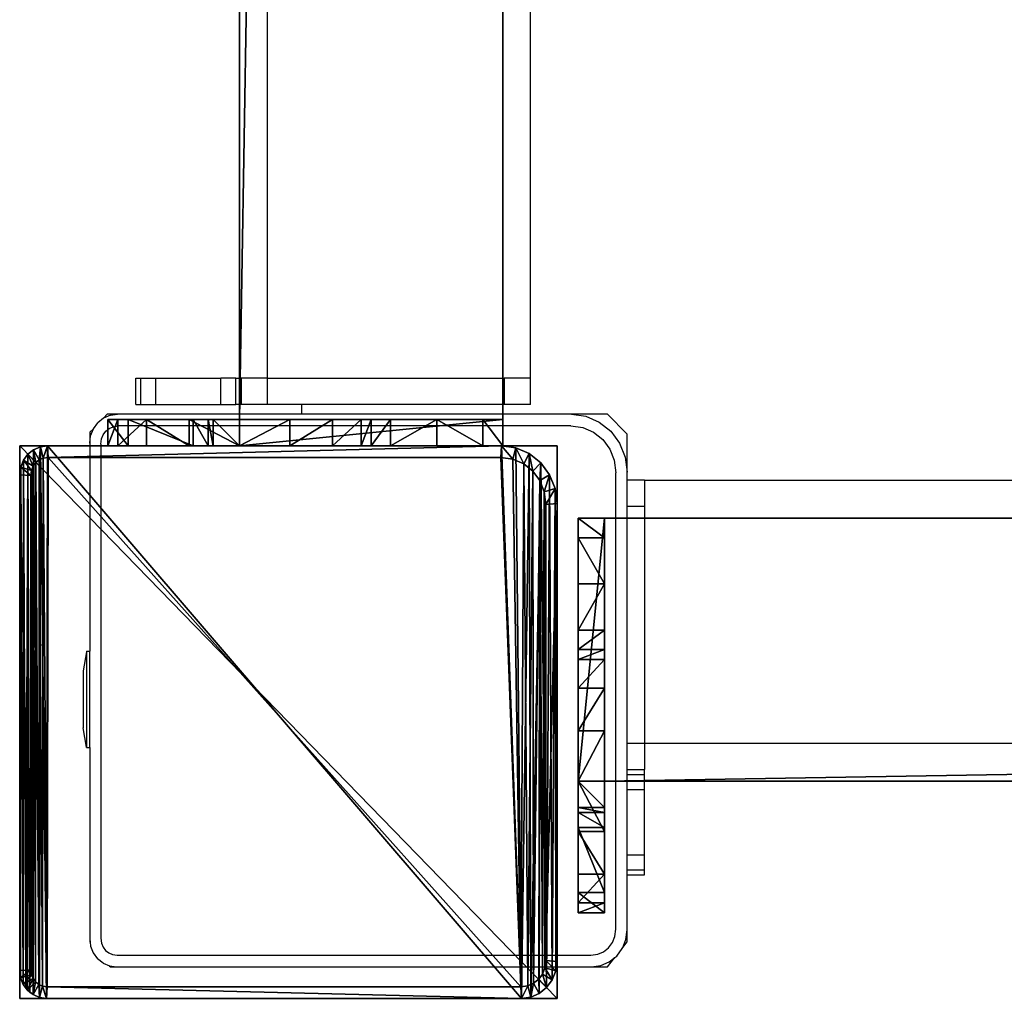
# Model space of a CAD drawing. Units: centimetres. Extents: x -656 to 657, y -428 to 428.
# Drawn here: x -629 to -614, y -428 to -414 of the extents above; entities that cross this region are included whole.
import ezdxf

# ---------------------------------------------------------------- set-up
doc = ezdxf.new("R2010")
doc.units = ezdxf.units.CM
doc.header["$LTSCALE"] = 2.54
doc.layers.get('0').update_dxf_attribs({"true_color": 0xff5454})
doc.layers.add('VP-EQ', color=7, linetype='Continuous', true_color=0x8a3492, plot=False)

# ---------------------------------------------------------------- blocks, each defined once
blk = doc.blocks.new('Grupuj_21')
at = {"color": 0}
mesh = blk.add_polyface(dxfattribs=at)
corners = [(0, 0, 100), (0, 8.167), (0, 0), (0, 8.167, 100)]
mesh.append_faces([[corners[k] for k in face] for face in [(0, 1, 2), (1, 0, 3)]], dxfattribs={"vtx0": -1, "color": 0})
mesh = blk.add_polyface(dxfattribs=at)
corners = [(0, 8.167, 100), (8.4, 8.167), (0, 8.167), (8.4, 8.167, 100)]
mesh.append_faces([[corners[k] for k in face] for face in [(0, 1, 2), (1, 0, 3)]], dxfattribs={"vtx0": -1, "color": 0})
mesh = blk.add_polyface(dxfattribs=at)
corners = [(0, 0, 100), (8.4, 8.167, 100), (0, 8.167, 100), (8.4, 0, 100)]
mesh.append_faces([[corners[k] for k in face] for face in [(0, 1, 2), (1, 0, 3)]], dxfattribs={"vtx0": -1, "color": 0})
mesh = blk.add_polyface(dxfattribs=at)
corners = [(8.4, 8.167), (0, 0), (0, 8.167), (8.4, 0)]
mesh.append_faces([[corners[k] for k in face] for face in [(0, 1, 2), (1, 0, 3)]], dxfattribs={"vtx0": -1, "color": 0})
mesh = blk.add_polyface(dxfattribs=at)
corners = [(8.4, 8.167), (8.4, 0, 100), (8.4, 0), (8.4, 8.167, 100)]
mesh.append_faces([[corners[k] for k in face] for face in [(0, 1, 2), (1, 0, 3)]], dxfattribs={"vtx0": -1, "color": 0})
mesh = blk.add_polyface(dxfattribs=at)
corners = [(8.4, 0, 100), (0, 0), (8.4, 0), (0, 0, 100)]
mesh.append_faces([[corners[k] for k in face] for face in [(0, 1, 2), (1, 0, 3)]], dxfattribs={"vtx0": -1, "color": 0})
blk = doc.blocks.new('Grupuj_22')
at = {"color": 0}
mesh = blk.add_polyface(dxfattribs=at)
corners = [(0.016, 0.991, 1.5), (0, 25.204, 1.5), (0, 1.338, 1.5), (0.017, 25.565, 1.5), (0.064, 0.669, 1.5), (0.067, 25.902, 1.5), (0.109, 0.504, 1.5), (0.146, 26.191, 1.5), (0.14, 0.392, 1.5), (0.18, 0.305, 1.5), (0.249, 26.413, 1.5), (0.238, 0.179, 1.5), (0.353, 0.046, 1.5), (0.369, 26.552, 1.5), (0.477, 0, 1.5), (0.498, 26.6, 1.5), (8.966, 0, 1.5), (8.609, 26.6, 1.5), (8.865, 26.505, 1.5), (9.104, 26.227, 1.5), (9.13, 0.061, 1.5), (9.31, 25.785, 1.5), (9.283, 0.238, 1.5), (9.414, 0.521, 1.5), (9.467, 25.209, 1.5), (9.515, 0.889, 1.5), (9.566, 24.539, 1.5), (9.578, 1.318, 1.5), (9.6, 23.819, 1.5), (9.6, 1.778, 1.5)]
mesh.append_faces([[corners[k] for k in face] for face in [(0, 1, 2), (28, 27, 29)]], dxfattribs={"vtx0": -1, "color": 0})
mesh.append_faces([[corners[k] for k in face] for face in [(1, 0, 3), (3, 4, 5), (5, 6, 7), (7, 9, 10), (10, 12, 13), (13, 14, 15), (15, 16, 17), (17, 16, 18), (18, 16, 19), (19, 20, 21), (21, 23, 24), (24, 25, 26), (26, 27, 28)]], dxfattribs={"vtx0": -1, "vtx1": -1, "color": 0})
mesh.append_faces([[corners[k] for k in face] for face in [(3, 0, 4), (5, 4, 6), (7, 6, 8), (7, 8, 9), (10, 9, 11), (10, 11, 12), (13, 12, 14), (15, 14, 16), (19, 16, 20), (21, 20, 22), (21, 22, 23), (24, 23, 25), (26, 25, 27)]], dxfattribs={"vtx0": -1, "vtx2": -1, "color": 0})
mesh = blk.add_polyface(dxfattribs=at)
corners = [(0.369, 26.552, 1.5), (0.498, 26.6, 0.2), (0.369, 26.552, 0.2), (0.498, 26.6, 1.5)]
mesh.append_faces([[corners[k] for k in face] for face in [(0, 1, 2), (1, 0, 3)]], dxfattribs={"vtx0": -1, "color": 0})
mesh = blk.add_polyface(dxfattribs=at)
corners = [(0.498, 26.6, 0.2), (0.421, 26.006), (0.369, 26.552, 0.2), (0.511, 26.039)]
mesh.append_faces([[corners[k] for k in face] for face in [(0, 1, 2), (1, 0, 3)]], dxfattribs={"vtx0": -1, "color": 0})
mesh = blk.add_polyface(dxfattribs=at)
corners = [(0.498, 26.6, 0.2), (8.609, 26.6, 1.5), (8.609, 26.6, 0.2), (0.498, 26.6, 1.5)]
mesh.append_faces([[corners[k] for k in face] for face in [(0, 1, 2), (1, 0, 3)]], dxfattribs={"vtx0": -1, "color": 0})
mesh = blk.add_polyface(dxfattribs=at)
corners = [(8.609, 26.6, 0.2), (0.511, 26.039), (0.498, 26.6, 0.2), (8.596, 26.039)]
mesh.append_faces([[corners[k] for k in face] for face in [(0, 1, 2), (1, 0, 3)]], dxfattribs={"vtx0": -1, "color": 0})
mesh = blk.add_polyface(dxfattribs=at)
corners = [(8.609, 26.6, 0.2), (8.813, 25.959), (8.596, 26.039), (8.865, 26.505, 0.2)]
mesh.append_faces([[corners[k] for k in face] for face in [(0, 1, 2), (1, 0, 3)]], dxfattribs={"vtx0": -1, "color": 0})
mesh = blk.add_polyface(dxfattribs=at)
corners = [(8.609, 26.6, 1.5), (8.865, 26.505, 0.2), (8.609, 26.6, 0.2), (8.865, 26.505, 1.5)]
mesh.append_faces([[corners[k] for k in face] for face in [(0, 1, 2), (1, 0, 3)]], dxfattribs={"vtx0": -1, "color": 0})
mesh = blk.add_polyface(dxfattribs=at)
corners = [(0.249, 26.413, 1.5), (0.146, 26.191, 0.2), (0.146, 26.191, 1.5), (0.249, 26.413, 0.2)]
mesh.append_faces([[corners[k] for k in face] for face in [(0, 1, 2), (1, 0, 3)]], dxfattribs={"vtx0": -1, "color": 0})
mesh = blk.add_polyface(dxfattribs=at)
corners = [(0.249, 26.413, 0.2), (0.288, 25.791), (0.146, 26.191, 0.2), (0.35, 25.923)]
mesh.append_faces([[corners[k] for k in face] for face in [(0, 1, 2), (1, 0, 3)]], dxfattribs={"vtx0": -1, "color": 0})
mesh = blk.add_polyface(dxfattribs=at)
corners = [(0.369, 26.552, 1.5), (0.249, 26.413, 0.2), (0.249, 26.413, 1.5), (0.369, 26.552, 0.2)]
mesh.append_faces([[corners[k] for k in face] for face in [(0, 1, 2), (1, 0, 3)]], dxfattribs={"vtx0": -1, "color": 0})
mesh = blk.add_polyface(dxfattribs=at)
corners = [(0.369, 26.552, 0.2), (0.35, 25.923), (0.249, 26.413, 0.2), (0.421, 26.006)]
mesh.append_faces([[corners[k] for k in face] for face in [(0, 1, 2), (1, 0, 3)]], dxfattribs={"vtx0": -1, "color": 0})
mesh = blk.add_polyface(dxfattribs=at)
corners = [(8.865, 26.505, 0.2), (9.004, 25.737), (8.813, 25.959), (9.104, 26.227, 0.2)]
mesh.append_faces([[corners[k] for k in face] for face in [(0, 1, 2), (1, 0, 3)]], dxfattribs={"vtx0": -1, "color": 0})
mesh = blk.add_polyface(dxfattribs=at)
corners = [(8.865, 26.505, 0.2), (9.104, 26.227, 1.5), (9.104, 26.227, 0.2), (8.865, 26.505, 1.5)]
mesh.append_faces([[corners[k] for k in face] for face in [(0, 1, 2), (1, 0, 3)]], dxfattribs={"vtx0": -1, "color": 0})
mesh = blk.add_polyface(dxfattribs=at)
corners = [(9.104, 26.227, 0.2), (9.167, 25.385), (9.004, 25.737), (9.31, 25.785, 0.2)]
mesh.append_faces([[corners[k] for k in face] for face in [(0, 1, 2), (1, 0, 3)]], dxfattribs={"vtx0": -1, "color": 0})
mesh = blk.add_polyface(dxfattribs=at)
corners = [(9.104, 26.227, 0.2), (9.31, 25.785, 1.5), (9.31, 25.785, 0.2), (9.104, 26.227, 1.5)]
mesh.append_faces([[corners[k] for k in face] for face in [(0, 1, 2), (1, 0, 3)]], dxfattribs={"vtx0": -1, "color": 0})
mesh = blk.add_polyface(dxfattribs=at)
corners = [(0.146, 26.191, 1.5), (0.067, 25.902, 0.2), (0.067, 25.902, 1.5), (0.146, 26.191, 0.2)]
mesh.append_faces([[corners[k] for k in face] for face in [(0, 1, 2), (1, 0, 3)]], dxfattribs={"vtx0": -1, "color": 0})
mesh = blk.add_polyface(dxfattribs=at)
corners = [(0.146, 26.191, 0.2), (0.241, 25.619), (0.067, 25.902, 0.2), (0.288, 25.791)]
mesh.append_faces([[corners[k] for k in face] for face in [(0, 1, 2), (1, 0, 3)]], dxfattribs={"vtx0": -1, "color": 0})
mesh = blk.add_polyface(dxfattribs=at)
corners = [(0.2, 25.167), (0.211, 1.138), (0.2, 1.374), (0.212, 25.419), (0.239, 0.952), (0.241, 25.619), (0.282, 0.792), (0.288, 25.791), (0.339, 0.669), (0.35, 25.923), (0.406, 0.592), (0.421, 26.006), (0.49, 0.561), (0.511, 26.039), (8.953, 0.561), (8.596, 26.039), (8.813, 25.959), (9.004, 25.737), (9.078, 0.607), (9.167, 25.385), (9.182, 0.728), (9.293, 24.926), (9.272, 0.921), (9.34, 1.172), (9.371, 24.392), (9.384, 1.465), (9.4, 23.782), (9.4, 1.815)]
mesh.append_faces([[corners[k] for k in face] for face in [(0, 1, 2), (25, 26, 27)]], dxfattribs={"vtx0": -1, "color": 0})
mesh.append_faces([[corners[k] for k in face] for face in [(1, 3, 4), (4, 5, 6), (6, 7, 8), (8, 9, 10), (10, 11, 12), (12, 13, 14), (14, 17, 18), (18, 19, 20), (20, 21, 22), (22, 21, 23), (23, 24, 25)]], dxfattribs={"vtx0": -1, "vtx1": -1, "color": 0})
mesh.append_faces([[corners[k] for k in face] for face in [(1, 0, 3), (4, 3, 5), (6, 5, 7), (8, 7, 9), (10, 9, 11), (12, 11, 13), (14, 13, 15), (14, 15, 16), (14, 16, 17), (18, 17, 19), (20, 19, 21), (23, 21, 24), (25, 24, 26)]], dxfattribs={"vtx0": -1, "vtx2": -1, "color": 0})
mesh = blk.add_polyface(dxfattribs=at)
corners = [(0.067, 25.902, 1.5), (0.017, 25.565, 0.2), (0.017, 25.565, 1.5), (0.067, 25.902, 0.2)]
mesh.append_faces([[corners[k] for k in face] for face in [(0, 1, 2), (1, 0, 3)]], dxfattribs={"vtx0": -1, "color": 0})
mesh = blk.add_polyface(dxfattribs=at)
corners = [(0.067, 25.902, 0.2), (0.212, 25.419), (0.017, 25.565, 0.2), (0.241, 25.619)]
mesh.append_faces([[corners[k] for k in face] for face in [(0, 1, 2), (1, 0, 3)]], dxfattribs={"vtx0": -1, "color": 0})
mesh = blk.add_polyface(dxfattribs=at)
corners = [(9.31, 25.785, 0.2), (9.293, 24.926), (9.167, 25.385), (9.467, 25.209, 0.2)]
mesh.append_faces([[corners[k] for k in face] for face in [(0, 1, 2), (1, 0, 3)]], dxfattribs={"vtx0": -1, "color": 0})
mesh = blk.add_polyface(dxfattribs=at)
corners = [(9.31, 25.785, 0.2), (9.467, 25.209, 1.5), (9.467, 25.209, 0.2), (9.31, 25.785, 1.5)]
mesh.append_faces([[corners[k] for k in face] for face in [(0, 1, 2), (1, 0, 3)]], dxfattribs={"vtx0": -1, "color": 0})
mesh = blk.add_polyface(dxfattribs=at)
corners = [(0.017, 25.565, 1.5), (0, 25.204, 0.2), (0, 25.204, 1.5), (0.017, 25.565, 0.2)]
mesh.append_faces([[corners[k] for k in face] for face in [(0, 1, 2), (1, 0, 3)]], dxfattribs={"vtx0": -1, "color": 0})
mesh = blk.add_polyface(dxfattribs=at)
corners = [(0.017, 25.565, 0.2), (0.2, 25.167), (0, 25.204, 0.2), (0.212, 25.419)]
mesh.append_faces([[corners[k] for k in face] for face in [(0, 1, 2), (1, 0, 3)]], dxfattribs={"vtx0": -1, "color": 0})
mesh = blk.add_polyface(dxfattribs=at)
corners = [(0, 1.338, 1.5), (0, 25.204, 0.2), (0, 1.338, 0.2), (0, 25.204, 1.5)]
mesh.append_faces([[corners[k] for k in face] for face in [(0, 1, 2), (1, 0, 3)]], dxfattribs={"vtx0": -1, "color": 0})
mesh = blk.add_polyface(dxfattribs=at)
corners = [(0, 25.204, 0.2), (0.2, 1.374), (0, 1.338, 0.2), (0.2, 25.167)]
mesh.append_faces([[corners[k] for k in face] for face in [(0, 1, 2), (1, 0, 3)]], dxfattribs={"vtx0": -1, "color": 0})
mesh = blk.add_polyface(dxfattribs=at)
corners = [(9.467, 25.209, 0.2), (9.371, 24.392), (9.293, 24.926), (9.566, 24.539, 0.2)]
mesh.append_faces([[corners[k] for k in face] for face in [(0, 1, 2), (1, 0, 3)]], dxfattribs={"vtx0": -1, "color": 0})
mesh = blk.add_polyface(dxfattribs=at)
corners = [(9.467, 25.209, 0.2), (9.566, 24.539, 1.5), (9.566, 24.539, 0.2), (9.467, 25.209, 1.5)]
mesh.append_faces([[corners[k] for k in face] for face in [(0, 1, 2), (1, 0, 3)]], dxfattribs={"vtx0": -1, "color": 0})
mesh = blk.add_polyface(dxfattribs=at)
corners = [(9.566, 24.539, 0.2), (9.4, 23.782), (9.371, 24.392), (9.6, 23.819, 0.2)]
mesh.append_faces([[corners[k] for k in face] for face in [(0, 1, 2), (1, 0, 3)]], dxfattribs={"vtx0": -1, "color": 0})
mesh = blk.add_polyface(dxfattribs=at)
corners = [(9.566, 24.539, 0.2), (9.6, 23.819, 1.5), (9.6, 23.819, 0.2), (9.566, 24.539, 1.5)]
mesh.append_faces([[corners[k] for k in face] for face in [(0, 1, 2), (1, 0, 3)]], dxfattribs={"vtx0": -1, "color": 0})
mesh = blk.add_polyface(dxfattribs=at)
corners = [(9.4, 1.815), (9.6, 23.819, 0.2), (9.6, 1.778, 0.2), (9.4, 23.782)]
mesh.append_faces([[corners[k] for k in face] for face in [(0, 1, 2), (1, 0, 3)]], dxfattribs={"vtx0": -1, "color": 0})
mesh = blk.add_polyface(dxfattribs=at)
corners = [(9.6, 1.778, 0.2), (9.6, 23.819, 1.5), (9.6, 1.778, 1.5), (9.6, 23.819, 0.2)]
mesh.append_faces([[corners[k] for k in face] for face in [(0, 1, 2), (1, 0, 3)]], dxfattribs={"vtx0": -1, "color": 0})
mesh = blk.add_polyface(dxfattribs=at)
corners = [(9.4, 1.815), (9.578, 1.318, 0.2), (9.384, 1.465), (9.6, 1.778, 0.2)]
mesh.append_faces([[corners[k] for k in face] for face in [(0, 1, 2), (1, 0, 3)]], dxfattribs={"vtx0": -1, "color": 0})
mesh = blk.add_polyface(dxfattribs=at)
corners = [(9.6, 1.778, 0.2), (9.578, 1.318, 1.5), (9.578, 1.318, 0.2), (9.6, 1.778, 1.5)]
mesh.append_faces([[corners[k] for k in face] for face in [(0, 1, 2), (1, 0, 3)]], dxfattribs={"vtx0": -1, "color": 0})
mesh = blk.add_polyface(dxfattribs=at)
corners = [(9.384, 1.465), (9.515, 0.889, 0.2), (9.34, 1.172), (9.578, 1.318, 0.2)]
mesh.append_faces([[corners[k] for k in face] for face in [(0, 1, 2), (1, 0, 3)]], dxfattribs={"vtx0": -1, "color": 0})
mesh = blk.add_polyface(dxfattribs=at)
corners = [(0.2, 1.374), (0.016, 0.991, 0.2), (0, 1.338, 0.2), (0.211, 1.138)]
mesh.append_faces([[corners[k] for k in face] for face in [(0, 1, 2), (1, 0, 3)]], dxfattribs={"vtx0": -1, "color": 0})
mesh = blk.add_polyface(dxfattribs=at)
corners = [(0, 1.338, 1.5), (0.016, 0.991, 0.2), (0.016, 0.991, 1.5), (0, 1.338, 0.2)]
mesh.append_faces([[corners[k] for k in face] for face in [(0, 1, 2), (1, 0, 3)]], dxfattribs={"vtx0": -1, "color": 0})
mesh = blk.add_polyface(dxfattribs=at)
corners = [(9.578, 1.318, 0.2), (9.515, 0.889, 1.5), (9.515, 0.889, 0.2), (9.578, 1.318, 1.5)]
mesh.append_faces([[corners[k] for k in face] for face in [(0, 1, 2), (1, 0, 3)]], dxfattribs={"vtx0": -1, "color": 0})
mesh = blk.add_polyface(dxfattribs=at)
corners = [(0.211, 1.138), (0.064, 0.669, 0.2), (0.016, 0.991, 0.2), (0.239, 0.952)]
mesh.append_faces([[corners[k] for k in face] for face in [(0, 1, 2), (1, 0, 3)]], dxfattribs={"vtx0": -1, "color": 0})
mesh = blk.add_polyface(dxfattribs=at)
corners = [(9.34, 1.172), (9.414, 0.521, 0.2), (9.272, 0.921), (9.515, 0.889, 0.2)]
mesh.append_faces([[corners[k] for k in face] for face in [(0, 1, 2), (1, 0, 3)]], dxfattribs={"vtx0": -1, "color": 0})
mesh = blk.add_polyface(dxfattribs=at)
corners = [(0.016, 0.991, 1.5), (0.064, 0.669, 0.2), (0.064, 0.669, 1.5), (0.016, 0.991, 0.2)]
mesh.append_faces([[corners[k] for k in face] for face in [(0, 1, 2), (1, 0, 3)]], dxfattribs={"vtx0": -1, "color": 0})
mesh = blk.add_polyface(dxfattribs=at)
corners = [(0.239, 0.952), (0.14, 0.392, 0.2), (0.064, 0.669, 0.2), (0.282, 0.792)]
mesh.append_faces([[corners[k] for k in face] for face in [(0, 1, 2), (1, 0, 3)]], dxfattribs={"vtx0": -1, "color": 0})
mesh = blk.add_polyface(dxfattribs=at)
corners = [(9.272, 0.921), (9.283, 0.238, 0.2), (9.182, 0.728), (9.414, 0.521, 0.2)]
mesh.append_faces([[corners[k] for k in face] for face in [(0, 1, 2), (1, 0, 3)]], dxfattribs={"vtx0": -1, "color": 0})
mesh = blk.add_polyface(dxfattribs=at)
corners = [(9.515, 0.889, 0.2), (9.414, 0.521, 1.5), (9.414, 0.521, 0.2), (9.515, 0.889, 1.5)]
mesh.append_faces([[corners[k] for k in face] for face in [(0, 1, 2), (1, 0, 3)]], dxfattribs={"vtx0": -1, "color": 0})
mesh = blk.add_polyface(dxfattribs=at)
corners = [(0.282, 0.792), (0.238, 0.179, 0.2), (0.14, 0.392, 0.2), (0.339, 0.669)]
mesh.append_faces([[corners[k] for k in face] for face in [(0, 1, 2), (1, 0, 3)]], dxfattribs={"vtx0": -1, "color": 0})
mesh = blk.add_polyface(dxfattribs=at)
corners = [(9.182, 0.728), (9.13, 0.061, 0.2), (9.078, 0.607), (9.283, 0.238, 0.2)]
mesh.append_faces([[corners[k] for k in face] for face in [(0, 1, 2), (1, 0, 3)]], dxfattribs={"vtx0": -1, "color": 0})
mesh = blk.add_polyface(dxfattribs=at)
corners = [(0.109, 0.504, 1.5), (0.14, 0.392, 0.2), (0.14, 0.392, 1.5), (0.064, 0.669, 0.2), (0.064, 0.669, 1.5)]
mesh.append_faces([[corners[k] for k in face] for face in [(0, 1, 2), (3, 0, 4)]], dxfattribs={"vtx0": -1, "color": 0})
mesh.append_faces([[corners[k] for k in face] for face in [(1, 0, 3)]], dxfattribs={"vtx0": -1, "vtx1": -1, "color": 0})
mesh = blk.add_polyface(dxfattribs=at)
corners = [(0.339, 0.669), (0.353, 0.046, 0.2), (0.238, 0.179, 0.2), (0.406, 0.592)]
mesh.append_faces([[corners[k] for k in face] for face in [(0, 1, 2), (1, 0, 3)]], dxfattribs={"vtx0": -1, "color": 0})
mesh = blk.add_polyface(dxfattribs=at)
corners = [(0.406, 0.592), (0.477, 0, 0.2), (0.353, 0.046, 0.2), (0.49, 0.561)]
mesh.append_faces([[corners[k] for k in face] for face in [(0, 1, 2), (1, 0, 3)]], dxfattribs={"vtx0": -1, "color": 0})
mesh = blk.add_polyface(dxfattribs=at)
corners = [(0.49, 0.561), (8.966, 0, 0.2), (0.477, 0, 0.2), (8.953, 0.561)]
mesh.append_faces([[corners[k] for k in face] for face in [(0, 1, 2), (1, 0, 3)]], dxfattribs={"vtx0": -1, "color": 0})
mesh = blk.add_polyface(dxfattribs=at)
corners = [(9.078, 0.607), (8.966, 0, 0.2), (8.953, 0.561), (9.13, 0.061, 0.2)]
mesh.append_faces([[corners[k] for k in face] for face in [(0, 1, 2), (1, 0, 3)]], dxfattribs={"vtx0": -1, "color": 0})
mesh = blk.add_polyface(dxfattribs=at)
corners = [(0.18, 0.305, 1.5), (0.238, 0.179, 0.2), (0.238, 0.179, 1.5), (0.14, 0.392, 0.2), (0.14, 0.392, 1.5)]
mesh.append_faces([[corners[k] for k in face] for face in [(0, 1, 2), (3, 0, 4)]], dxfattribs={"vtx0": -1, "color": 0})
mesh.append_faces([[corners[k] for k in face] for face in [(1, 0, 3)]], dxfattribs={"vtx0": -1, "vtx1": -1, "color": 0})
mesh = blk.add_polyface(dxfattribs=at)
corners = [(9.414, 0.521, 0.2), (9.283, 0.238, 1.5), (9.283, 0.238, 0.2), (9.414, 0.521, 1.5)]
mesh.append_faces([[corners[k] for k in face] for face in [(0, 1, 2), (1, 0, 3)]], dxfattribs={"vtx0": -1, "color": 0})
mesh = blk.add_polyface(dxfattribs=at)
corners = [(0.238, 0.179, 1.5), (0.353, 0.046, 0.2), (0.353, 0.046, 1.5), (0.238, 0.179, 0.2)]
mesh.append_faces([[corners[k] for k in face] for face in [(0, 1, 2), (1, 0, 3)]], dxfattribs={"vtx0": -1, "color": 0})
mesh = blk.add_polyface(dxfattribs=at)
corners = [(9.283, 0.238, 0.2), (9.13, 0.061, 1.5), (9.13, 0.061, 0.2), (9.283, 0.238, 1.5)]
mesh.append_faces([[corners[k] for k in face] for face in [(0, 1, 2), (1, 0, 3)]], dxfattribs={"vtx0": -1, "color": 0})
mesh = blk.add_polyface(dxfattribs=at)
corners = [(0.477, 0, 1.5), (0.353, 0.046, 0.2), (0.477, 0, 0.2), (0.353, 0.046, 1.5)]
mesh.append_faces([[corners[k] for k in face] for face in [(0, 1, 2), (1, 0, 3)]], dxfattribs={"vtx0": -1, "color": 0})
mesh = blk.add_polyface(dxfattribs=at)
corners = [(8.966, 0, 1.5), (0.477, 0, 0.2), (8.966, 0, 0.2), (0.477, 0, 1.5)]
mesh.append_faces([[corners[k] for k in face] for face in [(0, 1, 2), (1, 0, 3)]], dxfattribs={"vtx0": -1, "color": 0})
mesh = blk.add_polyface(dxfattribs=at)
corners = [(9.13, 0.061, 1.5), (8.966, 0, 0.2), (9.13, 0.061, 0.2), (8.966, 0, 1.5)]
mesh.append_faces([[corners[k] for k in face] for face in [(0, 1, 2), (1, 0, 3)]], dxfattribs={"vtx0": -1, "color": 0})
blk = doc.blocks.new('Komponent_26')
at = {"color": 9, "true_color": 0xc8c8c8}
blk.add_blockref('Grupuj_21', (0, 0), dxfattribs=at)
at = {"color": 9, "true_color": 0xc2c6c8, "xscale": 0.8506944278874292, "yscale": 0.3157870070363644, "zscale": -0.3999948501587312, "rotation": 90.00000000000006}
blk.add_blockref('Grupuj_22', (8.4, 0, 100.6), dxfattribs=at)
blk = doc.blocks.new('Grupuj_23')
at = {"color": 0}
mesh = blk.add_polyface(dxfattribs=at)
corners = [(0, 0.305, 6.987), (0, 0, 2), (0, 0, 5.816), (0, 0.152, 1.235), (0, 0.586, 0.586), (0, 1.295, 8.757), (0, 1.235, 0.152), (0, 2), (0, 1.522, 9.323), (0, 1.6, 10.041), (0, 2, 10.441), (0, 2.765, 0.152), (0, 4, 5), (0, 6, 10.441), (0, 3.414, 0.586), (0, 3.848, 1.235), (0, 4.293, 5.707), (0, 5, 6), (0, 5.7, 6), (0, 6, 6.3), (0, 4, 2)]
mesh.append_faces([[corners[k] for k in face] for face in [(0, 1, 2), (18, 13, 19)]], dxfattribs={"vtx0": -1, "color": 0})
mesh.append_faces([[corners[k] for k in face] for face in [(1, 0, 3), (3, 0, 4), (4, 5, 6), (6, 5, 7), (7, 10, 11), (11, 12, 14), (14, 12, 15), (12, 13, 16), (16, 13, 17), (17, 13, 18)]], dxfattribs={"vtx0": -1, "vtx1": -1, "color": 0})
mesh.append_faces([[corners[k] for k in face] for face in [(11, 10, 12)]], dxfattribs={"vtx0": -1, "vtx1": -1, "vtx2": -1, "color": 0})
mesh.append_faces([[corners[k] for k in face] for face in [(4, 0, 5), (7, 5, 8), (7, 8, 9), (7, 9, 10), (12, 10, 13)]], dxfattribs={"vtx0": -1, "vtx2": -1, "color": 0})
mesh.append_faces([[corners[k] for k in face] for face in [(20, 15, 12)]], dxfattribs={"vtx1": -1, "color": 0})
mesh = blk.add_polyface(dxfattribs=at)
corners = [(0.4, 2, 10.441), (0, 6, 10.441), (0, 2, 10.441), (0.4, 6, 10.441)]
mesh.append_faces([[corners[k] for k in face] for face in [(0, 1, 2), (1, 0, 3)]], dxfattribs={"vtx0": -1, "color": 0})
mesh = blk.add_polyface(dxfattribs=at)
corners = [(0, 6, 10.441), (0.4, 6, 6.3), (0, 6, 6.3), (0.4, 6, 10.441)]
mesh.append_faces([[corners[k] for k in face] for face in [(0, 1, 2), (1, 0, 3)]], dxfattribs={"vtx0": -1, "color": 0})
mesh = blk.add_polyface(dxfattribs=at)
corners = [(0.4, 6, 6.3), (0, 5.7, 6), (0, 6, 6.3), (0.4, 5.7, 6)]
mesh.append_faces([[corners[k] for k in face] for face in [(0, 1, 2), (1, 0, 3)]], dxfattribs={"vtx0": -1, "color": 0})
mesh = blk.add_polyface(dxfattribs=at)
corners = [(0.4, 0.152, 1.235), (0.4, 0, 5.816), (0.4, 0, 2), (0.4, 0.305, 6.987), (0.4, 0.586, 0.586), (0.4, 1.295, 8.757), (0.4, 1.235, 0.152), (0.4, 2), (0.4, 1.522, 9.323), (0.4, 1.6, 10.041), (0.4, 2, 10.441), (0.4, 2.765, 0.152), (0.4, 4, 5), (0.4, 6, 10.441), (0.4, 3.414, 0.586), (0.4, 3.848, 1.235), (0.4, 4, 2), (0.4, 4.293, 5.707), (0.4, 5, 6), (0.4, 5.7, 6), (0.4, 6, 6.3)]
mesh.append_faces([[corners[k] for k in face] for face in [(0, 1, 2), (12, 15, 16), (13, 19, 20)]], dxfattribs={"vtx0": -1, "color": 0})
mesh.append_faces([[corners[k] for k in face] for face in [(1, 0, 3), (3, 4, 5), (5, 7, 8), (8, 7, 9), (9, 7, 10), (10, 12, 13)]], dxfattribs={"vtx0": -1, "vtx1": -1, "color": 0})
mesh.append_faces([[corners[k] for k in face] for face in [(10, 11, 12)]], dxfattribs={"vtx0": -1, "vtx1": -1, "vtx2": -1, "color": 0})
mesh.append_faces([[corners[k] for k in face] for face in [(3, 0, 4), (5, 4, 6), (5, 6, 7), (10, 7, 11), (12, 11, 14), (12, 14, 15), (13, 12, 17), (13, 17, 18), (13, 18, 19)]], dxfattribs={"vtx0": -1, "vtx2": -1, "color": 0})
mesh = blk.add_polyface(dxfattribs=at)
corners = [(0.4, 5.7, 6), (0, 5, 6), (0, 5.7, 6), (0.4, 5, 6)]
mesh.append_faces([[corners[k] for k in face] for face in [(0, 1, 2), (1, 0, 3)]], dxfattribs={"vtx0": -1, "color": 0})
mesh = blk.add_polyface(dxfattribs=at)
corners = [(0, 5, 6), (0.4, 4.293, 5.707), (0, 4.293, 5.707), (0.4, 5, 6)]
mesh.append_faces([[corners[k] for k in face] for face in [(0, 1, 2), (1, 0, 3)]], dxfattribs={"vtx0": -1, "color": 0})
mesh = blk.add_polyface(dxfattribs=at)
corners = [(0, 4.293, 5.707), (0.4, 4, 5), (0, 4, 5), (0.4, 4.293, 5.707)]
mesh.append_faces([[corners[k] for k in face] for face in [(0, 1, 2), (1, 0, 3)]], dxfattribs={"vtx0": -1, "color": 0})
mesh = blk.add_polyface(dxfattribs=at)
corners = [(0, 4, 5), (0.4, 4, 2), (0, 4, 2), (0.4, 4, 5)]
mesh.append_faces([[corners[k] for k in face] for face in [(0, 1, 2), (1, 0, 3)]], dxfattribs={"vtx0": -1, "color": 0})
mesh = blk.add_polyface(dxfattribs=at)
corners = [(0, 4, 2), (0.4, 3.848, 1.235), (0, 3.848, 1.235), (0.4, 4, 2)]
mesh.append_faces([[corners[k] for k in face] for face in [(0, 1, 2), (1, 0, 3)]], dxfattribs={"vtx0": -1, "color": 0})
mesh = blk.add_polyface(dxfattribs=at)
corners = [(0, 3.848, 1.235), (0.4, 3.414, 0.586), (0, 3.414, 0.586), (0.4, 3.848, 1.235)]
mesh.append_faces([[corners[k] for k in face] for face in [(0, 1, 2), (1, 0, 3)]], dxfattribs={"vtx0": -1, "color": 0})
mesh = blk.add_polyface(dxfattribs=at)
corners = [(0, 3.414, 0.586), (0.4, 2.765, 0.152), (0, 2.765, 0.152), (0.4, 3.414, 0.586)]
mesh.append_faces([[corners[k] for k in face] for face in [(0, 1, 2), (1, 0, 3)]], dxfattribs={"vtx0": -1, "color": 0})
mesh = blk.add_polyface(dxfattribs=at)
corners = [(0, 2.765, 0.152), (0.4, 2), (0, 2), (0.4, 2.765, 0.152)]
mesh.append_faces([[corners[k] for k in face] for face in [(0, 1, 2), (1, 0, 3)]], dxfattribs={"vtx0": -1, "color": 0})
mesh = blk.add_polyface(dxfattribs=at)
corners = [(0.4, 2), (0, 1.235, 0.152), (0, 2), (0.4, 1.235, 0.152)]
mesh.append_faces([[corners[k] for k in face] for face in [(0, 1, 2), (1, 0, 3)]], dxfattribs={"vtx0": -1, "color": 0})
mesh = blk.add_polyface(dxfattribs=at)
corners = [(0.4, 2, 10.441), (0, 1.6, 10.041), (0.4, 1.6, 10.041), (0, 2, 10.441)]
mesh.append_faces([[corners[k] for k in face] for face in [(0, 1, 2), (1, 0, 3)]], dxfattribs={"vtx0": -1, "color": 0})
mesh = blk.add_polyface(dxfattribs=at)
corners = [(0.4, 1.6, 10.041), (0, 1.522, 9.323), (0.4, 1.522, 9.323), (0, 1.6, 10.041)]
mesh.append_faces([[corners[k] for k in face] for face in [(0, 1, 2), (1, 0, 3)]], dxfattribs={"vtx0": -1, "color": 0})
mesh = blk.add_polyface(dxfattribs=at)
corners = [(0.4, 1.522, 9.323), (0, 1.295, 8.757), (0.4, 1.295, 8.757), (0, 1.522, 9.323)]
mesh.append_faces([[corners[k] for k in face] for face in [(0, 1, 2), (1, 0, 3)]], dxfattribs={"vtx0": -1, "color": 0})
mesh = blk.add_polyface(dxfattribs=at)
corners = [(0.4, 1.295, 8.757), (0, 0.305, 6.987), (0.4, 0.305, 6.987), (0, 1.295, 8.757)]
mesh.append_faces([[corners[k] for k in face] for face in [(0, 1, 2), (1, 0, 3)]], dxfattribs={"vtx0": -1, "color": 0})
mesh = blk.add_polyface(dxfattribs=at)
corners = [(0.4, 1.235, 0.152), (0, 0.586, 0.586), (0, 1.235, 0.152), (0.4, 0.586, 0.586)]
mesh.append_faces([[corners[k] for k in face] for face in [(0, 1, 2), (1, 0, 3)]], dxfattribs={"vtx0": -1, "color": 0})
mesh = blk.add_polyface(dxfattribs=at)
corners = [(0.4, 0.152, 1.235), (0, 0.586, 0.586), (0.4, 0.586, 0.586), (0, 0.152, 1.235)]
mesh.append_faces([[corners[k] for k in face] for face in [(0, 1, 2), (1, 0, 3)]], dxfattribs={"vtx0": -1, "color": 0})
mesh = blk.add_polyface(dxfattribs=at)
corners = [(0.4, 0.305, 6.987), (0, 0, 5.816), (0.4, 0, 5.816), (0, 0.305, 6.987)]
mesh.append_faces([[corners[k] for k in face] for face in [(0, 1, 2), (1, 0, 3)]], dxfattribs={"vtx0": -1, "color": 0})
mesh = blk.add_polyface(dxfattribs=at)
corners = [(0.4, 0, 2), (0, 0.152, 1.235), (0.4, 0.152, 1.235), (0, 0, 2)]
mesh.append_faces([[corners[k] for k in face] for face in [(0, 1, 2), (1, 0, 3)]], dxfattribs={"vtx0": -1, "color": 0})
mesh = blk.add_polyface(dxfattribs=at)
corners = [(0.4, 0, 5.816), (0, 0, 2), (0.4, 0, 2), (0, 0, 5.816)]
mesh.append_faces([[corners[k] for k in face] for face in [(0, 1, 2), (1, 0, 3)]], dxfattribs={"vtx0": -1, "color": 0})
blk = doc.blocks.new('Grupuj_43')
at = {"color": 0}
mesh = blk.add_polyface(dxfattribs=at)
corners = [(0, 4), (240.8, 0), (0, 0), (240.8, 4)]
mesh.append_faces([[corners[k] for k in face] for face in [(0, 1, 2), (1, 0, 3)]], dxfattribs={"vtx0": -1, "color": 0})
mesh = blk.add_polyface(dxfattribs=at)
corners = [(0, 4, 4), (240.8, 4), (0, 4), (240.8, 4, 4)]
mesh.append_faces([[corners[k] for k in face] for face in [(0, 1, 2), (1, 0, 3)]], dxfattribs={"vtx0": -1, "color": 0})
mesh = blk.add_polyface(dxfattribs=at)
corners = [(240.8, 0, 4), (0, 4, 4), (0, 0, 4), (240.8, 4, 4)]
mesh.append_faces([[corners[k] for k in face] for face in [(0, 1, 2), (1, 0, 3)]], dxfattribs={"vtx0": -1, "color": 0})
mesh = blk.add_polyface(dxfattribs=at)
corners = [(240.8, 4), (240.8, 0, 4), (240.8, 0), (240.8, 4, 4)]
mesh.append_faces([[corners[k] for k in face] for face in [(0, 1, 2), (1, 0, 3)]], dxfattribs={"vtx0": -1, "color": 0})
mesh = blk.add_polyface(dxfattribs=at)
corners = [(240.8, 0, 4), (0, 0), (240.8, 0), (0, 0, 4)]
mesh.append_faces([[corners[k] for k in face] for face in [(0, 1, 2), (1, 0, 3)]], dxfattribs={"vtx0": -1, "color": 0})
blk = doc.blocks.new('Komponent_30')
at = {"color": 9, "true_color": 0xc8c8c8}
for name, p in [('Grupuj_43', (-240.8, 2, 6.441)), ('Grupuj_23', (0, 0))]:
    blk.add_blockref(name, p, dxfattribs=at)
blk = doc.blocks.new('Komponent_9')
at = {"color": 9, "true_color": 0xc8c8c8}
for name, p in [('Grupuj_43', (-240.8, 2, 6.441)), ('Grupuj_23', (0, 0))]:
    blk.add_blockref(name, p, dxfattribs=at)
blk = doc.blocks.new('Grupuj_2')
at = {"color": 0}
for name, p in [('Komponent_26', (241.6, 0)), ('Komponent_9', (241.2, 1.341, 88.668))]:
    blk.add_blockref(name, p, dxfattribs=at)
at = {"color": 0, "zscale": -1}
blk.add_blockref('Komponent_30', (241.2, 1.341, 16.041), dxfattribs=at)
blk = doc.blocks.new('Komponent_10')
at = {"color": 9, "true_color": 0xc8c8c8}
for name, p in [('Grupuj_43', (-240.8, 2, 6.441)), ('Grupuj_23', (0, 0))]:
    blk.add_blockref(name, p, dxfattribs=at)
blk = doc.blocks.new('Grupuj_5')
at = {"color": 0, "zscale": -1}
blk.add_blockref('Komponent_30', (241.2, 1.341, 16.041), dxfattribs=at)
at = {"color": 0}
blk.add_blockref('Komponent_10', (241.2, 1.341, 88.668), dxfattribs=at)
blk = doc.blocks.new('Grupuj_49')
at = {"color": 0, "rotation": 180}
blk.add_blockref('Grupuj_2', (250.039, 1284.914, 0.339), dxfattribs=at)
at = {"color": 0, "extrusion": (0, 0, -1), "zscale": -1, "rotation": 90.00000000000004}
blk.add_blockref('Grupuj_5', (0, 1034.826), dxfattribs=at)
blk = doc.blocks.new('2402C')
at = {"layer": 'VP-EQ', "color": 0}
for p, q in [((12680.419, -843.397), (12680.419, -602.597)), ((12684.419, -843.397), (12684.419, -602.597)), ((12678.419, -843.797), (12678.419, -843.397)), ((12678.419, -843.397), (12678.496, -843.397)), ((12678.496, -843.797), (12678.496, -843.397)), ((12678.496, -843.397), (12678.724, -843.397)), ((12678.724, -843.797), (12678.724, -843.397)), ((12678.724, -843.397), (12679.714, -843.397)), ((12679.714, -843.797), (12679.714, -843.397)), ((12679.941, -843.397), (12679.714, -843.397)), ((12679.941, -843.797), (12679.941, -843.397)), ((12679.941, -843.397), (12680.019, -843.397)), ((12680.019, -843.397), (12680.019, -843.797)), ((12680.419, -843.397), (12680.019, -843.397)), ((12680.419, -843.797), (12680.419, -843.397)), ((12680.419, -843.397), (12684.019, -843.397)), ((12684.019, -843.397), (12684.019, -843.797)), ((12684.419, -843.397), (12684.019, -843.397)), ((12684.419, -843.797), (12684.419, -843.397)), ((12678.419, -843.797), (12678.496, -843.797)), ((12678.496, -843.797), (12678.724, -843.797)), ((12678.724, -843.797), (12679.714, -843.797)), ((12679.714, -843.797), (12679.941, -843.797)), ((12680.019, -843.797), (12679.941, -843.797)), ((12680.419, -843.797), (12680.019, -843.797)), ((12680.942, -843.797), (12680.419, -843.797)), ((12680.941, -843.946), (12680.942, -843.797)), ((12684.019, -843.797), (12680.942, -843.797)), ((12684.419, -843.797), (12684.019, -843.797)), ((12677.93, -844.005), (12677.843, -844.075)), ((12677.985, -843.946), (12677.93, -844.005)), ((12678.033, -843.961), (12677.93, -844.005)), ((12678.142, -843.946), (12677.985, -843.946)), ((12678.033, -843.961), (12678.142, -843.946)), ((12680.941, -843.946), (12678.142, -843.946)), ((12685.042, -843.946), (12680.941, -843.946)), ((12685.042, -843.946), (12685.261, -843.976)), ((12685.591, -843.946), (12685.042, -843.946)), ((12685.261, -843.976), (12685.464, -844.064)), ((12685.885, -844.249), (12685.591, -843.946)), ((12677.776, -844.167), (12677.719, -844.22)), ((12677.733, -844.273), (12677.776, -844.167)), ((12677.776, -844.167), (12677.843, -844.075)), ((12677.964, -844.202), (12678.016, -844.16)), ((12678.016, -844.16), (12678.077, -844.134)), ((12678.077, -844.134), (12678.153, -844.123)), ((12685.031, -844.123), (12678.153, -844.123)), ((12685.031, -844.123), (12685.216, -844.149)), ((12685.216, -844.149), (12685.378, -844.219)), ((12685.464, -844.064), (12685.639, -844.204)), ((12677.719, -844.22), (12677.719, -844.387)), ((12677.719, -844.387), (12677.733, -844.273)), ((12677.889, -844.399), (12677.899, -844.319)), ((12677.899, -844.319), (12677.924, -844.256)), ((12677.924, -844.256), (12677.964, -844.202)), ((12685.378, -844.219), (12685.517, -844.33)), ((12685.639, -844.204), (12685.773, -844.385)), ((12685.885, -844.825), (12685.885, -844.249)), ((12677.719, -844.387), (12677.719, -847.549)), ((12677.889, -844.399), (12677.889, -851.912)), ((12685.517, -844.33), (12685.624, -844.475)), ((12685.624, -844.475), (12685.691, -844.643)), ((12685.773, -844.385), (12685.857, -844.597)), ((12685.857, -844.597), (12685.885, -844.825)), ((12685.691, -844.643), (12685.715, -844.836)), ((12685.715, -851.773), (12685.715, -844.836)), ((12685.885, -844.946), (12685.885, -844.825)), ((12686.152, -844.946), (12685.885, -844.946)), ((12685.885, -845.346), (12685.885, -844.946)), ((12686.152, -844.946), (12926.952, -844.946)), ((12686.152, -844.946), (12686.152, -845.346)), ((12686.152, -845.346), (12685.885, -845.346)), ((12685.885, -848.946), (12685.885, -845.346)), ((12686.152, -845.346), (12686.152, -848.946)), ((12677.669, -847.556), (12677.619, -847.848)), ((12677.669, -847.548), (12677.669, -847.556)), ((12677.669, -847.548), (12677.719, -847.549)), ((12677.669, -847.556), (12677.669, -849.007)), ((12677.719, -849.014), (12677.719, -847.549)), ((12677.619, -847.848), (12677.619, -848.714)), ((12677.669, -849.007), (12677.619, -848.714)), ((12685.885, -848.946), (12686.152, -848.946)), ((12685.885, -849.346), (12685.885, -848.946)), ((12686.152, -848.946), (12926.952, -848.946)), ((12686.152, -848.946), (12686.152, -849.346)), ((12677.669, -849.014), (12677.669, -849.007)), ((12677.669, -849.014), (12677.719, -849.014)), ((12677.719, -849.014), (12677.719, -851.924)), ((12685.885, -849.424), (12685.885, -849.346)), ((12685.885, -849.346), (12686.152, -849.346)), ((12686.152, -849.424), (12686.152, -849.346)), ((12685.885, -849.424), (12686.152, -849.424)), ((12685.885, -849.651), (12685.885, -849.424)), ((12686.152, -849.651), (12686.152, -849.424)), ((12685.885, -849.651), (12686.152, -849.651)), ((12685.885, -850.641), (12685.885, -849.651)), ((12686.152, -850.641), (12686.152, -849.651)), ((12685.885, -850.641), (12686.152, -850.641)), ((12685.885, -850.869), (12685.885, -850.641)), ((12686.152, -850.869), (12686.152, -850.641)), ((12685.885, -850.869), (12686.152, -850.869)), ((12685.885, -850.946), (12685.885, -850.869)), ((12686.152, -850.946), (12686.152, -850.869)), ((12685.885, -850.946), (12686.152, -850.946)), ((12685.885, -851.785), (12685.885, -850.946)), ((12685.701, -851.884), (12685.715, -851.773)), ((12685.867, -851.93), (12685.885, -851.785)), ((12685.885, -851.964), (12685.885, -851.785)), ((12677.719, -851.924), (12677.719, -851.964)), ((12677.719, -851.924), (12677.725, -851.971)), ((12677.889, -851.912), (12677.898, -851.987)), ((12685.665, -851.976), (12685.701, -851.884)), ((12685.82, -852.05), (12685.867, -851.93)), ((12677.725, -851.971), (12677.719, -851.964)), ((12677.725, -851.971), (12677.733, -852.033)), ((12677.733, -852.033), (12677.773, -852.135)), ((12677.898, -851.987), (12677.922, -852.046)), ((12677.922, -852.046), (12677.959, -852.096)), ((12677.959, -852.096), (12678.007, -852.135)), ((12685.53, -852.116), (12685.606, -852.055)), ((12685.606, -852.055), (12685.665, -851.976)), ((12685.728, -852.182), (12685.813, -852.065)), ((12685.813, -852.065), (12685.82, -852.05)), ((12685.82, -852.05), (12685.885, -851.964)), ((12677.773, -852.135), (12677.838, -852.222)), ((12677.922, -852.29), (12677.838, -852.222)), ((12678.007, -852.135), (12678.064, -852.159)), ((12678.064, -852.159), (12678.136, -852.169)), ((12678.136, -852.169), (12685.335, -852.169)), ((12685.335, -852.169), (12685.441, -852.154)), ((12685.441, -852.154), (12685.53, -852.116)), ((12685.591, -852.346), (12685.702, -852.202)), ((12685.616, -852.271), (12685.702, -852.202)), ((12685.702, -852.202), (12685.728, -852.182)), ((12677.922, -852.29), (12678.02, -852.331)), ((12678.032, -852.346), (12678.02, -852.331)), ((12678.02, -852.331), (12678.124, -852.346)), ((12678.032, -852.346), (12678.124, -852.346)), ((12678.124, -852.346), (12685.346, -852.346)), ((12685.346, -852.346), (12685.486, -852.327)), ((12685.346, -852.346), (12685.591, -852.346)), ((12685.486, -852.327), (12685.616, -852.271))]:
    blk.add_line(p, q, dxfattribs=at)

msp = doc.modelspace()

# ---------------------------------------------------------------- block references
at = {"color": 0, "rotation": 90.00000000000001}
msp.add_blockref('Grupuj_49', (655.931, -428.426), dxfattribs=at)
at = {"layer": 'VP-EQ', "color": 0}
msp.add_blockref('2402C', (-13305.638, 424.438), dxfattribs=at)

doc.saveas('drawing.dxf')
